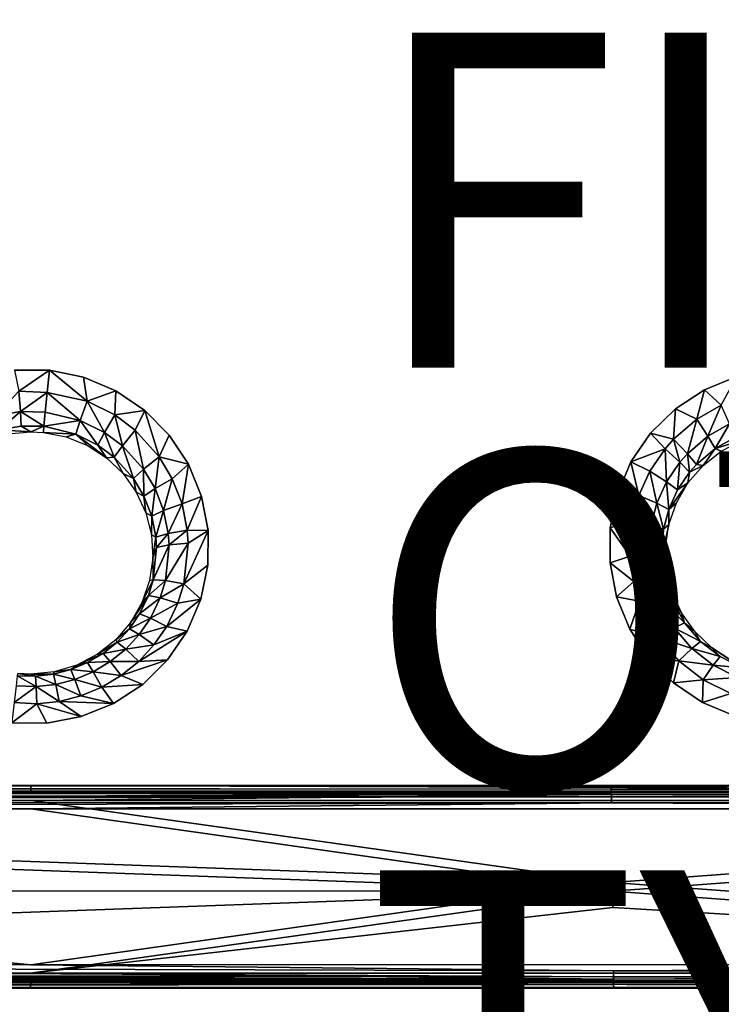
# Model space of a CAD drawing. Units: inches. Extents: x -22.4 to 22.4, y -14 to 14.6.
# Drawn here: x -0.1 to 4.1, y -10.3 to -4.4 of the extents above; entities that cross this region are included whole.
import ezdxf

# ---------------------------------------------------------------- set-up
doc = ezdxf.new("R2010")
doc.units = ezdxf.units.IN
doc.header["$MEASUREMENT"] = 0
for name, color, linetype in [('SEAT-FINISH', 7, 'Continuous'), ('SEAT-OTHER', 7, 'Continuous'), ('SEAT-SEAT', 5, 'Continuous'), ('SEAT-SUPPORT', 5, 'Continuous'), ('SEAT-TYPE', 7, 'Continuous')]:
    doc.layers.add(name, color=color, linetype=linetype)
doc.styles.get("Standard").update_dxf_attribs({"font": 'arial.ttf'})

msp = doc.modelspace()

# ---------------------------------------------------------------- linework, layer by layer
at = {"layer": 'SEAT-SEAT'}
for points, invisible_edges in [([(0.4943, -4.0019, 14.579), (0.5083, -6.6386, 14.8972), (3.7017, -3.7311, 14.552)], 11), ([(3.7017, -3.7311, 14.552), (0.5083, -6.6386, 14.8972), (3.848, -3.8784, 14.5704)], 3), ([(3.848, -3.8784, 14.5704), (0.5083, -6.6386, 14.8972), (4.0207, -3.9948, 14.5851)], 3), ([(4.0207, -3.9948, 14.5851), (0.5083, -6.6386, 14.8972), (4.0201, -6.6315, 14.8998)], 11), ([(4.0207, -3.9948, 14.5851), (4.0201, -6.6315, 14.8998), (4.2121, -4.0751, 14.5955)], 3), ([(0.3011, -4.0798, 14.5885), (0.3161, -6.5577, 14.8877), (0.4943, -4.0019, 14.579)], 3), ([(0.4943, -4.0019, 14.579), (0.3161, -6.5577, 14.8877), (0.5083, -6.6386, 14.8972)], 9), ([(0.0966, -4.1187, 14.5933), (0.1119, -6.5158, 14.8827), (0.3011, -4.0798, 14.5885)], 3), ([(0.3011, -4.0798, 14.5885), (0.1119, -6.5158, 14.8827), (0.3161, -6.5577, 14.8877)], 9), ([(4.2121, -4.0751, 14.5955), (4.0201, -6.6315, 14.8998), (4.213, -6.5535, 14.8911)], 9), ([(-0.1119, -4.1172, 14.5931), (-0.0965, -6.5142, 14.8826), (0.0966, -4.1187, 14.5933)], 3), ([(0.0966, -4.1187, 14.5933), (-0.0965, -6.5142, 14.8826), (0.1119, -6.5158, 14.8827)], 9), ([(0.5083, -6.6386, 14.8972), (3.8459, -6.7457, 14.9128), (4.0201, -6.6315, 14.8998)], 9), ([(0.6804, -6.755, 14.9109), (2.3747, -7.1922, 14.9626), (0.5083, -6.6386, 14.8972)], 3), ([(0.5083, -6.6386, 14.8972), (2.3747, -7.1922, 14.9626), (3.8459, -6.7457, 14.9128)], 11), ([(0.6804, -6.755, 14.9109), (0.8268, -6.9028, 14.9282), (2.3747, -7.1922, 14.9626)], 14), ([(3.6978, -6.8911, 14.9294), (3.8459, -6.7457, 14.9128), (2.3747, -7.1922, 14.9626)], 14), ([(2.3747, -7.1922, 14.9626), (0.8268, -6.9028, 14.9282), (1.0585, -7.1923, 14.9618)], 15), ([(0.941, -7.0758, 14.9483), (1.0585, -7.1923, 14.9618), (0.8268, -6.9028, 14.9282)], 3), ([(2.3747, -7.1922, 14.9626), (3.5808, -7.063, 14.9491), (3.6978, -6.8911, 14.9294)], 9), ([(1.0194, -7.2681, 14.9705), (1.0585, -7.1923, 14.9618), (0.941, -7.0758, 14.9483)], 3), ([(2.3747, -7.1922, 14.9626), (3.4998, -7.2542, 14.9709), (3.5808, -7.063, 14.9491)], 9), ([(1.0585, -7.4718, 14.9939), (1.0585, -7.1923, 14.9618), (1.0194, -7.2681, 14.9705)], 3), ([(1.0585, -7.4718, 14.9939), (3.4957, -7.8676, 15.0401), (2.3747, -7.1922, 14.9626)], 15), ([(2.3747, -7.1922, 14.9626), (1.0585, -7.1923, 14.9618), (1.0585, -7.4718, 14.9939)], 11), ([(2.3747, -7.1922, 14.9626), (3.4957, -7.8676, 15.0401), (3.4565, -7.6643, 15.0173)], 9), ([(2.3747, -7.1922, 14.9626), (3.4565, -7.6643, 15.0173), (3.4579, -7.4568, 14.9939)], 9), ([(3.4579, -7.4568, 14.9939), (3.4998, -7.2542, 14.9709), (2.3747, -7.1922, 14.9626)], 14), ([(1.057, -7.6788, 15.0174), (3.5741, -8.0599, 15.0616), (1.0585, -7.4718, 14.9939)], 3), ([(1.0585, -7.4718, 14.9939), (3.5741, -8.0599, 15.0616), (3.4957, -7.8676, 15.0401)], 9), ([(1.0149, -7.882, 15.0403), (3.5741, -8.0599, 15.0616), (1.057, -7.6788, 15.0174)], 3), ([(0.934, -8.0727, 15.0616), (3.5741, -8.0599, 15.0616), (1.0149, -7.882, 15.0403)], 3), ([(0.817, -8.2446, 15.0806), (3.6884, -8.233, 15.0807), (0.934, -8.0727, 15.0616)], 3), ([(0.934, -8.0727, 15.0616), (3.6884, -8.233, 15.0807), (3.5741, -8.0599, 15.0616)], 9), ([(0.6689, -8.3902, 15.0966), (1.6796, -9.5194, 15.2169), (0.817, -8.2446, 15.0806)], 3), ([(0.817, -8.2446, 15.0806), (1.6796, -9.5194, 15.2169), (3.6884, -8.233, 15.0807)], 11), ([(2.37, -9.5194, 15.2171), (3.6884, -8.233, 15.0807), (1.6796, -9.5194, 15.2169)], 15), ([(2.37, -9.5194, 15.2171), (3.8347, -8.3809, 15.097), (3.6884, -8.233, 15.0807)], 9), ([(0.4947, -8.5045, 15.1091), (1.6796, -9.5194, 15.2169), (0.6689, -8.3902, 15.0966)], 3), ([(4.0074, -8.4977, 15.1098), (3.8347, -8.3809, 15.097), (2.37, -9.5194, 15.2171)], 14), ([(0.3012, -8.5827, 15.1176), (1.6796, -9.5194, 15.2169), (0.4947, -8.5045, 15.1091)], 3), ([(2.37, -9.5194, 15.2171), (4.199, -8.5784, 15.1187), (4.0074, -8.4977, 15.1098)], 9), ([(2.37, -9.5194, 15.2171), (4.8553, -9.5194, 15.2179), (4.199, -8.5784, 15.1187)], 11), ([(-0.1119, -8.6202, 15.1217), (-0.1131, -9.5194, 15.2168), (1.6796, -9.5194, 15.2169)], 15), ([(-0.1119, -8.6202, 15.1217), (1.6796, -9.5194, 15.2169), (0.0968, -8.6217, 15.1218)], 3), ([(0.0968, -8.6217, 15.1218), (1.6796, -9.5194, 15.2169), (0.3012, -8.5827, 15.1176)], 3), ([(-0.1144, -10.4515, 15.3098), (1.9616, -10.4515, 15.3099), (1.6796, -9.5194, 15.2169)], 14), ([(-0.1144, -10.4515, 15.3098), (1.6796, -9.5194, 15.2169), (-0.1131, -9.5194, 15.2168)], 15), ([(1.6796, -9.5194, 15.2169), (1.9616, -10.4515, 15.3099), (2.37, -9.5194, 15.2171)], 15), ([(2.37, -9.5194, 15.2171), (1.9616, -10.4515, 15.3099), (2.3684, -10.4515, 15.3099)], 9), ([(2.3684, -10.4515, 15.3099), (4.8527, -10.4515, 15.3102), (4.8553, -9.5194, 15.2179)], 14), ([(2.3684, -10.4515, 15.3099), (4.8553, -9.5194, 15.2179), (2.37, -9.5194, 15.2171)], 15)]:
    msp.add_3dface(points, dxfattribs=dict(at, invisible_edges=invisible_edges))
for points in [[(-0.0697, -6.6397, 14.8728), (0.1119, -6.5158, 14.8827), (-0.0965, -6.5142, 14.8826)], [(0.0982, -6.6477, 14.8716), (0.1119, -6.5158, 14.8827), (-0.0697, -6.6397, 14.8728)], [(0.0982, -6.6477, 14.8716), (0.3364, -6.6991, 14.8799), (0.1119, -6.5158, 14.8827)], [(0.1119, -6.5158, 14.8827), (0.3364, -6.6991, 14.8799), (0.3161, -6.5577, 14.8877)], [(0.3161, -6.5577, 14.8877), (0.3364, -6.6991, 14.8799), (0.5083, -6.6386, 14.8972)], [(4.1201, -6.7237, 14.8863), (4.213, -6.5535, 14.8911), (4.0201, -6.6315, 14.8998)], [(-0.0612, -6.7626, 14.8094), (-0.0697, -6.6397, 14.8728), (-0.2072, -6.7866, 14.8124)], [(-0.0612, -6.7626, 14.8094), (0.0982, -6.6477, 14.8716), (-0.0697, -6.6397, 14.8728)], [(0.5083, -6.6386, 14.8972), (0.3364, -6.6991, 14.8799), (0.5012, -6.7812, 14.8896)], [(0.5083, -6.6386, 14.8972), (0.5012, -6.7812, 14.8896), (0.6804, -6.755, 14.9109)], [(3.9738, -6.8077, 14.8959), (4.0201, -6.6315, 14.8998), (3.8459, -6.7457, 14.9128)], [(4.1201, -6.7237, 14.8863), (4.0201, -6.6315, 14.8998), (3.9738, -6.8077, 14.8959)], [(0.0866, -6.7649, 14.8097), (0.0982, -6.6477, 14.8716), (-0.0612, -6.7626, 14.8094)], [(0.0866, -6.7649, 14.8097), (0.2952, -6.8146, 14.8158), (0.0982, -6.6477, 14.8716)], [(0.0982, -6.6477, 14.8716), (0.2952, -6.8146, 14.8158), (0.3364, -6.6991, 14.8799)], [(0.4399, -6.8865, 14.8245), (0.3364, -6.6991, 14.8799), (0.2952, -6.8146, 14.8158)], [(0.5012, -6.7812, 14.8896), (0.3364, -6.6991, 14.8799), (0.4399, -6.8865, 14.8245)], [(0.6804, -6.755, 14.9109), (0.5012, -6.7812, 14.8896), (0.6235, -6.8725, 14.9004)], [(0.6804, -6.755, 14.9109), (0.6235, -6.8725, 14.9004), (0.7668, -7.0315, 14.9191)], [(0.7668, -7.0315, 14.9191), (0.8268, -6.9028, 14.9282), (0.6804, -6.755, 14.9109)], [(3.8349, -6.9268, 14.9095), (3.8459, -6.7457, 14.9128), (3.6978, -6.8911, 14.9294)], [(3.9738, -6.8077, 14.8959), (3.8459, -6.7457, 14.9128), (3.8349, -6.9268, 14.9095)], [(3.9738, -6.8077, 14.8959), (4.0401, -6.9096, 14.8305), (4.1201, -6.7237, 14.8863)], [(4.1201, -6.7237, 14.8863), (4.0401, -6.9096, 14.8305), (4.1685, -6.836, 14.8219)], [(-0.1886, -6.8713, 14.7043), (-0.0612, -6.7626, 14.8094), (-0.2072, -6.7866, 14.8124)], [(-0.1886, -6.8713, 14.7043), (-0.0557, -6.8494, 14.7015), (-0.0612, -6.7626, 14.8094)], [(-0.0612, -6.7626, 14.8094), (-0.0557, -6.8494, 14.7015), (0.0791, -6.8489, 14.7068)], [(-0.0612, -6.7626, 14.8094), (0.0791, -6.8489, 14.7068), (0.0866, -6.7649, 14.8097)], [(0.0791, -6.8489, 14.7068), (0.2952, -6.8146, 14.8158), (0.0866, -6.7649, 14.8097)], [(0.2687, -6.8967, 14.7076), (0.2952, -6.8146, 14.8158), (0.0791, -6.8489, 14.7068)], [(0.2687, -6.8967, 14.7076), (0.4005, -6.9621, 14.716), (0.2952, -6.8146, 14.8158)], [(0.4399, -6.8865, 14.8245), (0.2952, -6.8146, 14.8158), (0.4005, -6.9621, 14.716)], [(0.5473, -6.9664, 14.8342), (0.5012, -6.7812, 14.8896), (0.4399, -6.8865, 14.8245)], [(0.6235, -6.8725, 14.9004), (0.5012, -6.7812, 14.8896), (0.5473, -6.9664, 14.8342)], [(3.8349, -6.9268, 14.9095), (3.918, -7.0139, 14.8428), (3.9738, -6.8077, 14.8959)], [(3.9738, -6.8077, 14.8959), (3.918, -7.0139, 14.8428), (4.0401, -6.9096, 14.8305)], [(-0.1886, -6.8713, 14.7043), (0, -6.8824, 14.5786), (-0.0557, -6.8494, 14.7015)], [(-0.1391, -6.8957, 14.5803), (0, -6.8824, 14.5786), (-0.1886, -6.8713, 14.7043)], [(0, -6.8824, 14.5786), (0.0791, -6.8489, 14.7068), (-0.0557, -6.8494, 14.7015)], [(0.0767, -6.8865, 14.5791), (0.0791, -6.8489, 14.7068), (0, -6.8824, 14.5786)], [(0.0791, -6.8489, 14.7068), (0.0767, -6.8865, 14.5791), (0.2687, -6.8967, 14.7076)], [(0.5473, -6.9664, 14.8342), (0.6734, -7.1058, 14.8511), (0.6235, -6.8725, 14.9004)], [(0.7668, -7.0315, 14.9191), (0.6235, -6.8725, 14.9004), (0.6734, -7.1058, 14.8511)], [(4.0829, -6.983, 14.7218), (4.1685, -6.836, 14.8219), (4.0401, -6.9096, 14.8305)], [(4.0829, -6.983, 14.7218), (4.1998, -6.916, 14.7136), (4.1685, -6.836, 14.8219)], [(0.2687, -6.8967, 14.7076), (0.0767, -6.8865, 14.5791), (0.2118, -6.9137, 14.5827)], [(0.2687, -6.8967, 14.7076), (0.2118, -6.9137, 14.5827), (0.3386, -6.9653, 14.5896)], [(0.4526, -7.039, 14.5993), (0.4005, -6.9621, 14.716), (0.2687, -6.8967, 14.7076)], [(0.3386, -6.9653, 14.5896), (0.4526, -7.039, 14.5993), (0.2687, -6.8967, 14.7076)], [(0.4982, -7.0348, 14.7252), (0.4399, -6.8865, 14.8245), (0.4005, -6.9621, 14.716)], [(0.5473, -6.9664, 14.8342), (0.4399, -6.8865, 14.8245), (0.4982, -7.0348, 14.7252)], [(0.941, -7.0758, 14.9483), (0.8268, -6.9028, 14.9282), (0.7668, -7.0315, 14.9191)], [(3.7842, -6.9843, 14.9161), (3.6978, -6.8911, 14.9294), (3.5808, -7.063, 14.9491)], [(3.8349, -6.9268, 14.9095), (3.6978, -6.8911, 14.9294), (3.7842, -6.9843, 14.9161)], [(3.8734, -7.0643, 14.8487), (3.8349, -6.9268, 14.9095), (3.7842, -6.9843, 14.9161)], [(3.8734, -7.0643, 14.8487), (3.918, -7.0139, 14.8428), (3.8349, -6.9268, 14.9095)], [(3.9718, -7.0779, 14.7334), (4.0401, -6.9096, 14.8305), (3.918, -7.0139, 14.8428)], [(4.0829, -6.983, 14.7218), (4.0401, -6.9096, 14.8305), (3.9718, -7.0779, 14.7334)], [(4.0829, -6.983, 14.7218), (4.2431, -6.9345, 14.5892), (4.1998, -6.916, 14.7136)], [(0.4526, -7.039, 14.5993), (0.4982, -7.0348, 14.7252), (0.4005, -6.9621, 14.716)], [(0.6129, -7.1615, 14.7412), (0.5473, -6.9664, 14.8342), (0.4982, -7.0348, 14.7252)], [(0.6129, -7.1615, 14.7412), (0.6734, -7.1058, 14.8511), (0.5473, -6.9664, 14.8342)], [(3.7842, -6.9843, 14.9161), (3.5808, -7.063, 14.9491), (3.694, -7.1172, 14.9314)], [(3.794, -7.1809, 14.8625), (3.7842, -6.9843, 14.9161), (3.694, -7.1172, 14.9314)], [(3.8734, -7.0643, 14.8487), (3.7842, -6.9843, 14.9161), (3.794, -7.1809, 14.8625)], [(4.0113, -7.0833, 14.6079), (4.0829, -6.983, 14.7218), (3.9718, -7.0779, 14.7334)], [(4.1199, -6.998, 14.5971), (4.0829, -6.983, 14.7218), (4.0113, -7.0833, 14.6079)], [(4.1199, -6.998, 14.5971), (4.2431, -6.9345, 14.5892), (4.0829, -6.983, 14.7218)], [(0.551, -7.1325, 14.6115), (0.4982, -7.0348, 14.7252), (0.4526, -7.039, 14.5993)], [(0.551, -7.1325, 14.6115), (0.6129, -7.1615, 14.7412), (0.4982, -7.0348, 14.7252)], [(0.7424, -7.221, 14.8649), (0.7668, -7.0315, 14.9191), (0.6734, -7.1058, 14.8511)], [(0.845, -7.1629, 14.9344), (0.7668, -7.0315, 14.9191), (0.7424, -7.221, 14.8649)], [(0.845, -7.1629, 14.9344), (0.941, -7.0758, 14.9483), (0.7668, -7.0315, 14.9191)], [(3.9312, -7.1238, 14.7391), (3.918, -7.0139, 14.8428), (3.8734, -7.0643, 14.8487)], [(3.9312, -7.1238, 14.7391), (3.9718, -7.0779, 14.7334), (3.918, -7.0139, 14.8428)], [(0.6756, -7.2663, 14.7544), (0.6734, -7.1058, 14.8511), (0.6129, -7.1615, 14.7412)], [(0.7424, -7.221, 14.8649), (0.6734, -7.1058, 14.8511), (0.6756, -7.2663, 14.7544)], [(0.9028, -7.3125, 14.9518), (0.941, -7.0758, 14.9483), (0.845, -7.1629, 14.9344)], [(0.9028, -7.3125, 14.9518), (1.0194, -7.2681, 14.9705), (0.941, -7.0758, 14.9483)], [(3.5808, -7.063, 14.9491), (3.4998, -7.2542, 14.9709), (3.628, -7.2633, 14.9481)], [(3.694, -7.1172, 14.9314), (3.5808, -7.063, 14.9491), (3.628, -7.2633, 14.9481)], [(3.859, -7.2297, 14.7521), (3.8734, -7.0643, 14.8487), (3.794, -7.1809, 14.8625)], [(3.9312, -7.1238, 14.7391), (3.8734, -7.0643, 14.8487), (3.859, -7.2297, 14.7521)], [(4.0113, -7.0833, 14.6079), (3.9312, -7.1238, 14.7391), (3.9212, -7.1871, 14.6211)], [(4.0113, -7.0833, 14.6079), (3.9718, -7.0779, 14.7334), (3.9312, -7.1238, 14.7391)], [(0.6302, -7.2428, 14.6259), (0.6129, -7.1615, 14.7412), (0.551, -7.1325, 14.6115)], [(0.6756, -7.2663, 14.7544), (0.6129, -7.1615, 14.7412), (0.6302, -7.2428, 14.6259)], [(0.7424, -7.221, 14.8649), (0.7934, -7.3523, 14.8806), (0.845, -7.1629, 14.9344)], [(0.845, -7.1629, 14.9344), (0.7934, -7.3523, 14.8806), (0.9028, -7.3125, 14.9518)], [(3.694, -7.1172, 14.9314), (3.628, -7.2633, 14.9481), (3.7358, -7.309, 14.8776)], [(3.7358, -7.309, 14.8776), (3.794, -7.1809, 14.8625), (3.694, -7.1172, 14.9314)], [(3.9212, -7.1871, 14.6211), (3.9312, -7.1238, 14.7391), (3.859, -7.2297, 14.7521)], [(0.6756, -7.2663, 14.7544), (0.722, -7.3857, 14.7693), (0.7424, -7.221, 14.8649)], [(0.7424, -7.221, 14.8649), (0.722, -7.3857, 14.7693), (0.7934, -7.3523, 14.8806)], [(3.8061, -7.3463, 14.7664), (3.794, -7.1809, 14.8625), (3.7358, -7.309, 14.8776)], [(3.8061, -7.3463, 14.7664), (3.859, -7.2297, 14.7521), (3.794, -7.1809, 14.8625)], [(3.8061, -7.3463, 14.7664), (3.8524, -7.3059, 14.6362), (3.9212, -7.1871, 14.6211)], [(3.9212, -7.1871, 14.6211), (3.859, -7.2297, 14.7521), (3.8061, -7.3463, 14.7664)], [(0.6302, -7.2428, 14.6259), (0.6874, -7.3665, 14.6419), (0.6756, -7.2663, 14.7544)], [(0.6756, -7.2663, 14.7544), (0.6874, -7.3665, 14.6419), (0.722, -7.3857, 14.7693)], [(0.9341, -7.47, 14.9699), (1.0194, -7.2681, 14.9705), (0.9028, -7.3125, 14.9518)], [(0.9341, -7.47, 14.9699), (1.0585, -7.4718, 14.9939), (1.0194, -7.2681, 14.9705)], [(3.4998, -7.2542, 14.9709), (3.4579, -7.4568, 14.9939), (3.5893, -7.4112, 14.9651)], [(3.628, -7.2633, 14.9481), (3.4998, -7.2542, 14.9709), (3.5893, -7.4112, 14.9651)], [(3.628, -7.2633, 14.9481), (3.5893, -7.4112, 14.9651), (3.7015, -7.4389, 14.8928)], [(3.7358, -7.309, 14.8776), (3.628, -7.2633, 14.9481), (3.7015, -7.4389, 14.8928)], [(0.7934, -7.3523, 14.8806), (0.8212, -7.4905, 14.897), (0.9028, -7.3125, 14.9518)], [(0.9028, -7.3125, 14.9518), (0.8212, -7.4905, 14.897), (0.9341, -7.47, 14.9699)], [(3.7358, -7.309, 14.8776), (3.7015, -7.4389, 14.8928), (3.7749, -7.4644, 14.7809)], [(3.8061, -7.3463, 14.7664), (3.7358, -7.309, 14.8776), (3.7749, -7.4644, 14.7809)], [(3.8061, -7.3463, 14.7664), (3.8074, -7.4354, 14.6525), (3.8524, -7.3059, 14.6362)], [(0.6874, -7.3665, 14.6419), (0.7204, -7.4986, 14.6588), (0.722, -7.3857, 14.7693)], [(0.722, -7.3857, 14.7693), (0.7204, -7.4986, 14.6588), (0.7472, -7.5114, 14.7848)], [(0.722, -7.3857, 14.7693), (0.7472, -7.5114, 14.7848), (0.7934, -7.3523, 14.8806)], [(0.7934, -7.3523, 14.8806), (0.7472, -7.5114, 14.7848), (0.8212, -7.4905, 14.897)], [(3.7749, -7.4644, 14.7809), (3.8074, -7.4354, 14.6525), (3.8061, -7.3463, 14.7664)], [(3.4579, -7.4568, 14.9939), (3.4565, -7.6643, 15.0173), (3.5769, -7.6248, 14.9894)], [(3.5893, -7.4112, 14.9651), (3.4579, -7.4568, 14.9939), (3.5769, -7.6248, 14.9894)], [(3.5893, -7.4112, 14.9651), (3.5769, -7.6248, 14.9894), (3.6902, -7.6266, 14.9147)], [(3.7015, -7.4389, 14.8928), (3.5893, -7.4112, 14.9651), (3.6902, -7.6266, 14.9147)], [(3.7015, -7.4389, 14.8928), (3.6902, -7.6266, 14.9147), (3.7647, -7.6349, 14.8016)], [(3.7749, -7.4644, 14.7809), (3.7015, -7.4389, 14.8928), (3.7647, -7.6349, 14.8016)], [(3.7749, -7.4644, 14.7809), (3.7647, -7.6349, 14.8016), (3.8074, -7.4354, 14.6525)], [(3.8074, -7.4354, 14.6525), (3.7647, -7.6349, 14.8016), (3.7879, -7.5706, 14.6696)], [(0.7204, -7.4986, 14.6588), (0.7278, -7.6346, 14.676), (0.7472, -7.5114, 14.7848)], [(0.7472, -7.5114, 14.7848), (0.7278, -7.6346, 14.676), (0.7515, -7.5725, 14.7923)], [(0.7472, -7.5114, 14.7848), (0.7515, -7.5725, 14.7923), (0.8212, -7.4905, 14.897)], [(0.8212, -7.4905, 14.897), (0.7515, -7.5725, 14.7923), (0.826, -7.5578, 14.9049)], [(0.8212, -7.4905, 14.897), (0.826, -7.5578, 14.9049), (0.9341, -7.47, 14.9699)], [(0.9341, -7.47, 14.9699), (0.826, -7.5578, 14.9049), (0.9394, -7.5465, 14.9787)], [(0.9394, -7.5465, 14.9787), (0.9141, -7.7892, 15.0064), (1.0585, -7.4718, 14.9939)], [(0.9141, -7.7892, 15.0064), (1.057, -7.6788, 15.0174), (1.0585, -7.4718, 14.9939)], [(0.9394, -7.5465, 14.9787), (1.0585, -7.4718, 14.9939), (0.9341, -7.47, 14.9699)], [(0.7515, -7.5725, 14.7923), (0.7278, -7.6346, 14.676), (0.7315, -7.7664, 14.816)], [(0.7515, -7.5725, 14.7923), (0.7315, -7.7664, 14.816), (0.826, -7.5578, 14.9049)], [(0.826, -7.5578, 14.9049), (0.7315, -7.7664, 14.816), (0.8041, -7.7712, 14.9299)], [(0.8041, -7.7712, 14.9299), (0.9141, -7.7892, 15.0064), (0.9394, -7.5465, 14.9787)], [(0.8041, -7.7712, 14.9299), (0.9394, -7.5465, 14.9787), (0.826, -7.5578, 14.9049)], [(3.7879, -7.5706, 14.6696), (3.7647, -7.6349, 14.8016), (3.7942, -7.7065, 14.6865)], [(0.7315, -7.7664, 14.816), (0.7278, -7.6346, 14.676), (0.7092, -7.7699, 14.6929)], [(3.5769, -7.6248, 14.9894), (3.4565, -7.6643, 15.0173), (3.5979, -7.7758, 15.0065)], [(3.6902, -7.6266, 14.9147), (3.5769, -7.6248, 14.9894), (3.7085, -7.7594, 14.9302)], [(3.5769, -7.6248, 14.9894), (3.5979, -7.7758, 15.0065), (3.7085, -7.7594, 14.9302)], [(3.7647, -7.6349, 14.8016), (3.6902, -7.6266, 14.9147), (3.7814, -7.7556, 14.8162)], [(3.6902, -7.6266, 14.9147), (3.7085, -7.7594, 14.9302), (3.7814, -7.7556, 14.8162)], [(3.7942, -7.7065, 14.6865), (3.7647, -7.6349, 14.8016), (3.7814, -7.7556, 14.8162)], [(1.0149, -7.882, 15.0403), (1.057, -7.6788, 15.0174), (0.9141, -7.7892, 15.0064)], [(3.4565, -7.6643, 15.0173), (3.4957, -7.8676, 15.0401), (3.5979, -7.7758, 15.0065)], [(3.809, -7.8497, 14.8275), (3.7814, -7.7556, 14.8162), (3.7085, -7.7594, 14.9302)], [(3.7942, -7.7065, 14.6865), (3.7814, -7.7556, 14.8162), (3.809, -7.8497, 14.8275)], [(3.809, -7.8497, 14.8275), (3.826, -7.8387, 14.7029), (3.7942, -7.7065, 14.6865)], [(0.7315, -7.7664, 14.816), (0.7092, -7.7699, 14.6929), (0.6654, -7.8995, 14.7089)], [(0.7315, -7.7664, 14.816), (0.6654, -7.8995, 14.7089), (0.7026, -7.86, 14.8272)], [(0.7315, -7.7664, 14.816), (0.7026, -7.86, 14.8272), (0.8041, -7.7712, 14.9299)], [(0.7026, -7.86, 14.8272), (0.7723, -7.8741, 14.9418), (0.8041, -7.7712, 14.9299)], [(0.8041, -7.7712, 14.9299), (0.7723, -7.8741, 14.9418), (0.9141, -7.7892, 15.0064)], [(0.8778, -7.9062, 15.0196), (0.9141, -7.7892, 15.0064), (0.7723, -7.8741, 14.9418)], [(0.8778, -7.9062, 15.0196), (1.0149, -7.882, 15.0403), (0.9141, -7.7892, 15.0064)], [(3.6326, -7.8935, 15.0197), (3.5979, -7.7758, 15.0065), (3.4957, -7.8676, 15.0401)], [(3.7388, -7.8629, 14.9421), (3.7085, -7.7594, 14.9302), (3.5979, -7.7758, 15.0065)], [(3.7388, -7.8629, 14.9421), (3.5979, -7.7758, 15.0065), (3.6326, -7.8935, 15.0197)], [(3.809, -7.8497, 14.8275), (3.7085, -7.7594, 14.9302), (3.7388, -7.8629, 14.9421)], [(0.5975, -8.019, 14.7236), (0.6496, -7.9701, 14.8404), (0.7026, -7.86, 14.8272)], [(0.7026, -7.86, 14.8272), (0.6654, -7.8995, 14.7089), (0.5975, -8.019, 14.7236)], [(0.7026, -7.86, 14.8272), (0.6496, -7.9701, 14.8404), (0.7723, -7.8741, 14.9418)], [(0.7141, -7.9953, 14.9558), (0.7723, -7.8741, 14.9418), (0.6496, -7.9701, 14.8404)], [(0.7141, -7.9953, 14.9558), (0.8778, -7.9062, 15.0196), (0.7723, -7.8741, 14.9418)], [(3.6326, -7.8935, 15.0197), (3.4957, -7.8676, 15.0401), (3.5741, -8.0599, 15.0616)], [(3.6326, -7.8935, 15.0197), (3.8385, -8.0533, 14.964), (3.7388, -7.8629, 14.9421)], [(3.8997, -8.0227, 14.8481), (3.809, -7.8497, 14.8275), (3.7388, -7.8629, 14.9421)], [(3.8385, -8.0533, 14.964), (3.8997, -8.0227, 14.8481), (3.7388, -7.8629, 14.9421)], [(3.8824, -7.963, 14.7181), (3.826, -7.8387, 14.7029), (3.809, -7.8497, 14.8275)], [(3.8997, -8.0227, 14.8481), (3.8824, -7.963, 14.7181), (3.809, -7.8497, 14.8275)], [(0.8114, -8.0439, 15.0351), (0.8778, -7.9062, 15.0196), (0.7141, -7.9953, 14.9558)], [(0.8114, -8.0439, 15.0351), (0.934, -8.0727, 15.0616), (1.0149, -7.882, 15.0403)], [(0.8114, -8.0439, 15.0351), (1.0149, -7.882, 15.0403), (0.8778, -7.9062, 15.0196)], [(3.6326, -7.8935, 15.0197), (3.5741, -8.0599, 15.0616), (3.7462, -8.1098, 15.044)], [(3.7462, -8.1098, 15.044), (3.8385, -8.0533, 14.964), (3.6326, -7.8935, 15.0197)], [(0.5975, -8.019, 14.7236), (0.5886, -8.0588, 14.8509), (0.6496, -7.9701, 14.8404)], [(0.5886, -8.0588, 14.8509), (0.7141, -7.9953, 14.9558), (0.6496, -7.9701, 14.8404)], [(3.9617, -8.0751, 14.7318), (3.8824, -7.963, 14.7181), (3.8997, -8.0227, 14.8481)], [(0.5076, -8.1241, 14.7363), (0.5886, -8.0588, 14.8509), (0.5975, -8.019, 14.7236)], [(0.5886, -8.0588, 14.8509), (0.6471, -8.0929, 14.967), (0.7141, -7.9953, 14.9558)], [(0.7141, -7.9953, 14.9558), (0.6471, -8.0929, 14.967), (0.8114, -8.0439, 15.0351)], [(0.6471, -8.0929, 14.967), (0.7352, -8.1548, 15.0474), (0.8114, -8.0439, 15.0351)], [(0.7352, -8.1548, 15.0474), (0.934, -8.0727, 15.0616), (0.8114, -8.0439, 15.0351)], [(3.9963, -8.1343, 14.8613), (3.8997, -8.0227, 14.8481), (3.8385, -8.0533, 14.964)], [(3.9963, -8.1343, 14.8613), (3.9617, -8.0751, 14.7318), (3.8997, -8.0227, 14.8481)], [(0.5076, -8.1241, 14.7363), (0.516, -8.1374, 14.8602), (0.5886, -8.0588, 14.8509)], [(0.516, -8.1374, 14.8602), (0.6471, -8.0929, 14.967), (0.5886, -8.0588, 14.8509)], [(0.5673, -8.1794, 14.9768), (0.6471, -8.0929, 14.967), (0.516, -8.1374, 14.8602)], [(0.5673, -8.1794, 14.9768), (0.7352, -8.1548, 15.0474), (0.6471, -8.0929, 14.967)], [(0.817, -8.2446, 15.0806), (0.934, -8.0727, 15.0616), (0.6444, -8.253, 15.0584)], [(0.6444, -8.253, 15.0584), (0.934, -8.0727, 15.0616), (0.7352, -8.1548, 15.0474)], [(3.7462, -8.1098, 15.044), (3.5741, -8.0599, 15.0616), (3.6884, -8.233, 15.0807)], [(3.7462, -8.1098, 15.044), (3.9446, -8.1761, 14.978), (3.8385, -8.0533, 14.964)], [(3.9446, -8.1761, 14.978), (3.9963, -8.1343, 14.8613), (3.8385, -8.0533, 14.964)], [(4.0611, -8.1707, 14.7433), (3.9617, -8.0751, 14.7318), (3.9963, -8.1343, 14.8613)], [(0.399, -8.2106, 14.7467), (0.516, -8.1374, 14.8602), (0.5076, -8.1241, 14.7363)], [(0.399, -8.2106, 14.7467), (0.4321, -8.2054, 14.8682), (0.516, -8.1374, 14.8602)], [(0.4321, -8.2054, 14.8682), (0.5673, -8.1794, 14.9768), (0.516, -8.1374, 14.8602)], [(0.6444, -8.253, 15.0584), (0.7352, -8.1548, 15.0474), (0.5673, -8.1794, 14.9768)], [(3.7462, -8.1098, 15.044), (3.6884, -8.233, 15.0807), (3.8669, -8.2493, 15.0595)], [(3.8669, -8.2493, 15.0595), (3.9446, -8.1761, 14.978), (3.7462, -8.1098, 15.044)], [(4.1124, -8.2246, 14.872), (3.9963, -8.1343, 14.8613), (3.9446, -8.1761, 14.978)], [(4.1124, -8.2246, 14.872), (4.0611, -8.1707, 14.7433), (3.9963, -8.1343, 14.8613)], [(0.2754, -8.2751, 14.7544), (0.34, -8.2604, 14.8746), (0.4321, -8.2054, 14.8682)], [(0.2754, -8.2751, 14.7544), (0.4321, -8.2054, 14.8682), (0.399, -8.2106, 14.7467)], [(0.34, -8.2604, 14.8746), (0.475, -8.2543, 14.9853), (0.4321, -8.2054, 14.8682)], [(0.475, -8.2543, 14.9853), (0.5673, -8.1794, 14.9768), (0.4321, -8.2054, 14.8682)], [(0.475, -8.2543, 14.9853), (0.6444, -8.253, 15.0584), (0.5673, -8.1794, 14.9768)], [(3.8669, -8.2493, 15.0595), (4.0723, -8.2755, 14.9893), (3.9446, -8.1761, 14.978)], [(4.1124, -8.2246, 14.872), (3.9446, -8.1761, 14.978), (4.0723, -8.2755, 14.9893)], [(4.2444, -8.2908, 14.8797), (4.1767, -8.2457, 14.7524), (4.0611, -8.1707, 14.7433)], [(4.2444, -8.2908, 14.8797), (4.0611, -8.1707, 14.7433), (4.1124, -8.2246, 14.872)], [(4.1124, -8.2246, 14.872), (4.0723, -8.2755, 14.9893), (4.2444, -8.2908, 14.8797)], [(0.2754, -8.2751, 14.7544), (0.1408, -8.3152, 14.7591), (0.2403, -8.3019, 14.8794)], [(0.2403, -8.3019, 14.8794), (0.3738, -8.3148, 14.9922), (0.34, -8.2604, 14.8746)], [(0.2403, -8.3019, 14.8794), (0.34, -8.2604, 14.8746), (0.2754, -8.2751, 14.7544)], [(0.3738, -8.3148, 14.9922), (0.475, -8.2543, 14.9853), (0.34, -8.2604, 14.8746)], [(0.3738, -8.3148, 14.9922), (0.5396, -8.338, 15.0678), (0.475, -8.2543, 14.9853)], [(0.5396, -8.338, 15.0678), (0.6444, -8.253, 15.0584), (0.475, -8.2543, 14.9853)], [(0.6689, -8.3902, 15.0966), (0.817, -8.2446, 15.0806), (0.5396, -8.338, 15.0678)], [(0.5396, -8.338, 15.0678), (0.817, -8.2446, 15.0806), (0.6444, -8.253, 15.0584)], [(3.8669, -8.2493, 15.0595), (3.6884, -8.233, 15.0807), (3.8347, -8.3809, 15.097)], [(3.8669, -8.2493, 15.0595), (3.8347, -8.3809, 15.097), (4.012, -8.3622, 15.072)], [(4.012, -8.3622, 15.072), (4.0723, -8.2755, 14.9893), (3.8669, -8.2493, 15.0595)], [(4.012, -8.3622, 15.072), (4.2173, -8.3484, 14.9976), (4.0723, -8.2755, 14.9893)], [(4.2444, -8.2908, 14.8797), (4.0723, -8.2755, 14.9893), (4.2173, -8.3484, 14.9976)], [(0.0319, -8.4031, 15.0021), (-0.0796, -8.3384, 14.8883), (-0.0873, -8.3991, 15.0016)], [(0.029, -8.3406, 14.8839), (-0.0767, -8.3248, 14.7603), (-0.0796, -8.3384, 14.8883)], [(0.029, -8.3406, 14.8839), (-0.0796, -8.3384, 14.8883), (0.0319, -8.4031, 15.0021)], [(0.0006, -8.3288, 14.7607), (-0.0767, -8.3248, 14.7603), (0.029, -8.3406, 14.8839)], [(0.1408, -8.3152, 14.7591), (0.0006, -8.3288, 14.7607), (0.136, -8.3288, 14.8825)], [(0.136, -8.3288, 14.8825), (0.0006, -8.3288, 14.7607), (0.029, -8.3406, 14.8839)], [(0.136, -8.3288, 14.8825), (0.029, -8.3406, 14.8839), (0.1495, -8.3902, 15.0006)], [(0.1495, -8.3902, 15.0006), (0.029, -8.3406, 14.8839), (0.0319, -8.4031, 15.0021)], [(0.2403, -8.3019, 14.8794), (0.1408, -8.3152, 14.7591), (0.136, -8.3288, 14.8825)], [(0.2403, -8.3019, 14.8794), (0.136, -8.3288, 14.8825), (0.2642, -8.3606, 14.9973)], [(0.2642, -8.3606, 14.9973), (0.136, -8.3288, 14.8825), (0.1495, -8.3902, 15.0006)], [(0.2642, -8.3606, 14.9973), (0.3738, -8.3148, 14.9922), (0.2403, -8.3019, 14.8794)], [(0.2642, -8.3606, 14.9973), (0.4245, -8.4067, 15.0753), (0.3738, -8.3148, 14.9922)], [(0.4245, -8.4067, 15.0753), (0.5396, -8.338, 15.0678), (0.3738, -8.3148, 14.9922)], [(0.4245, -8.4067, 15.0753), (0.6689, -8.3902, 15.0966), (0.5396, -8.338, 15.0678)], [(0.0319, -8.4031, 15.0021), (-0.0873, -8.3991, 15.0016), (-0.0986, -8.498, 15.0835)], [(0.0319, -8.4031, 15.0021), (-0.0986, -8.498, 15.0835), (0.0362, -8.5069, 15.0863)], [(0.1495, -8.3902, 15.0006), (0.0319, -8.4031, 15.0021), (0.1698, -8.4922, 15.0847)], [(0.1698, -8.4922, 15.0847), (0.0319, -8.4031, 15.0021), (0.0362, -8.5069, 15.0863)], [(0.2642, -8.3606, 14.9973), (0.1495, -8.3902, 15.0006), (0.3001, -8.4586, 15.081)], [(0.3001, -8.4586, 15.081), (0.1495, -8.3902, 15.0006), (0.1698, -8.4922, 15.0847)], [(0.3001, -8.4586, 15.081), (0.4245, -8.4067, 15.0753), (0.2642, -8.3606, 14.9973)], [(0.4947, -8.5045, 15.1091), (0.6689, -8.3902, 15.0966), (0.4245, -8.4067, 15.0753)], [(4.012, -8.3622, 15.072), (3.8347, -8.3809, 15.097), (4.0074, -8.4977, 15.1098)], [(4.012, -8.3622, 15.072), (4.0074, -8.4977, 15.1098), (4.1768, -8.4449, 15.0812)], [(4.1768, -8.4449, 15.0812), (4.2173, -8.3484, 14.9976), (4.012, -8.3622, 15.072)], [(0.1698, -8.4922, 15.0847), (0.4947, -8.5045, 15.1091), (0.3001, -8.4586, 15.081)], [(0.3001, -8.4586, 15.081), (0.4947, -8.5045, 15.1091), (0.4245, -8.4067, 15.0753)], [(4.1768, -8.4449, 15.0812), (4.0074, -8.4977, 15.1098), (4.199, -8.5784, 15.1187)], [(-0.0986, -8.498, 15.0835), (-0.1119, -8.6202, 15.1217), (0.0362, -8.5069, 15.0863)], [(0.0362, -8.5069, 15.0863), (-0.1119, -8.6202, 15.1217), (0.0968, -8.6217, 15.1218)], [(0.0362, -8.5069, 15.0863), (0.3012, -8.5827, 15.1176), (0.1698, -8.4922, 15.0847)], [(0.0362, -8.5069, 15.0863), (0.0968, -8.6217, 15.1218), (0.3012, -8.5827, 15.1176)], [(0.1698, -8.4922, 15.0847), (0.3012, -8.5827, 15.1176), (0.4947, -8.5045, 15.1091)]]:
    msp.add_3dface(points, dxfattribs=at)
at = {"layer": 'SEAT-SUPPORT'}
for points in [[(-19.8793, -9.0356, 14.3866), (-10.0856, -9.0269, 14.4073), (3.4638, -9.0373, 14.3673)], [(3.4638, -9.0373, 14.3673), (-19.8791, -9.0603, 14.3552), (-19.8793, -9.0356, 14.3866)], [(3.4641, -9.062, 14.3359), (-19.8791, -9.0603, 14.3552), (3.4638, -9.0373, 14.3673)], [(3.463, -8.997, 14.8317), (-10.0854, -8.9929, 14.7995), (-19.8789, -8.9954, 14.851)], [(3.4632, -9.016, 14.8668), (3.463, -8.997, 14.8317), (-19.8789, -8.9954, 14.851)], [(-19.8786, -9.0143, 14.8861), (3.4632, -9.016, 14.8668), (-19.8789, -8.9954, 14.851)], [(-10.0847, -9.0825, 14.9061), (3.4636, -9.0474, 14.8915), (-19.8786, -9.0143, 14.8861)], [(3.4636, -9.0474, 14.8915), (3.4632, -9.016, 14.8668), (-19.8786, -9.0143, 14.8861)], [(0.0001, -8.9933, 14.7944), (-10.0856, -9.0269, 14.4073), (-10.0854, -8.9929, 14.7995)], [(0.0001, -8.9933, 14.7944), (0, -9.0273, 14.4022), (-10.0856, -9.0269, 14.4073)], [(3.4638, -9.0373, 14.3673), (-10.0856, -9.0269, 14.4073), (0, -9.0273, 14.4022)], [(3.463, -8.997, 14.8317), (0.0001, -8.9933, 14.7944), (-10.0854, -8.9929, 14.7995)], [(0.0001, -9.0829, 14.901), (3.4636, -9.0474, 14.8915), (-10.0847, -9.0825, 14.9061)], [(0.0001, -8.9933, 14.7944), (10.0856, -9.0269, 14.4073), (0, -9.0273, 14.4022)], [(3.4638, -9.0373, 14.3673), (0, -9.0273, 14.4022), (10.0856, -9.0269, 14.4073)], [(3.463, -8.997, 14.8317), (10.0856, -8.9929, 14.7995), (0.0001, -8.9933, 14.7944)], [(10.0856, -8.9929, 14.7995), (10.0856, -9.0269, 14.4073), (0.0001, -8.9933, 14.7944)], [(0.0001, -9.0829, 14.901), (10.085, -9.0825, 14.9061), (3.4636, -9.0474, 14.8915)], [(17.9604, -8.9957, 14.8473), (10.0856, -8.9929, 14.7995), (3.463, -8.997, 14.8317)], [(3.463, -8.997, 14.8317), (17.9606, -9.0147, 14.8824), (17.9604, -8.9957, 14.8473)], [(3.4632, -9.016, 14.8668), (17.9606, -9.0147, 14.8824), (3.463, -8.997, 14.8317)], [(3.4632, -9.016, 14.8668), (17.9609, -9.046, 14.9071), (17.9606, -9.0147, 14.8824)], [(3.4636, -9.0474, 14.8915), (17.9609, -9.046, 14.9071), (3.4632, -9.016, 14.8668)], [(3.4636, -9.0474, 14.8915), (10.085, -9.0825, 14.9061), (17.9609, -9.046, 14.9071)], [(3.4638, -9.0373, 14.3673), (10.0856, -9.0269, 14.4073), (17.9619, -9.0359, 14.3829)], [(17.9619, -9.0359, 14.3829), (3.4641, -9.062, 14.3359), (3.4638, -9.0373, 14.3673)], [(17.9622, -9.0606, 14.3515), (3.4641, -9.062, 14.3359), (17.9619, -9.0359, 14.3829)], [(3.4641, -9.062, 14.3359), (-19.8787, -9.0954, 14.3363), (-19.8791, -9.0603, 14.3552)], [(3.4645, -9.0971, 14.317), (-19.8787, -9.0954, 14.3363), (3.4641, -9.062, 14.3359)], [(3.4645, -9.0971, 14.317), (-10.085, -9.1334, 14.3177), (-19.8787, -9.0954, 14.3363)], [(3.4645, -9.0971, 14.317), (0, -9.1338, 14.3126), (-10.085, -9.1334, 14.3177)], [(0.0001, -9.0829, 14.901), (-10.0847, -9.0825, 14.9061), (3.47, -9.5731, 14.944)], [(3.47, -9.5731, 14.944), (-10.0847, -9.0825, 14.9061), (0.0001, -10.0634, 14.9859)], [(-10.0847, -9.0825, 14.9061), (-10.0787, -10.063, 14.991), (0.0001, -10.0634, 14.9859)], [(3.4645, -9.0971, 14.317), (10.085, -9.1334, 14.3177), (0, -9.1338, 14.3126)], [(0.0001, -9.0829, 14.901), (3.47, -9.5731, 14.944), (10.085, -9.0825, 14.9061)], [(3.4645, -9.0971, 14.317), (3.4641, -9.062, 14.3359), (17.9622, -9.0606, 14.3515)], [(17.9622, -9.0606, 14.3515), (17.9627, -9.0958, 14.3326), (3.4645, -9.0971, 14.317)], [(17.9627, -9.0958, 14.3326), (10.085, -9.1334, 14.3177), (3.4645, -9.0971, 14.317)], [(10.085, -9.0825, 14.9061), (3.47, -9.5731, 14.944), (10.0789, -10.063, 14.991)], [(-10.085, -9.1334, 14.3177), (3.471, -9.6241, 14.3557), (-18.0906, -9.6225, 14.3715)], [(0, -9.1338, 14.3126), (3.471, -9.6241, 14.3557), (-10.085, -9.1334, 14.3177)], [(10.085, -9.1334, 14.3177), (3.471, -9.6241, 14.3557), (0, -9.1338, 14.3126)], [(10.0789, -10.1139, 14.4026), (3.471, -9.6241, 14.3557), (10.085, -9.1334, 14.3177)], [(3.47, -9.5731, 14.944), (0.0001, -10.0634, 14.9859), (10.0789, -10.063, 14.991)], [(3.471, -9.6241, 14.3557), (-10.0791, -10.1139, 14.4026), (-18.0906, -9.6225, 14.3715)], [(3.471, -9.6241, 14.3557), (-0.0001, -10.1144, 14.3975), (-10.0791, -10.1139, 14.4026)], [(3.4722, -9.7221, 14.3642), (-0.0001, -10.1144, 14.3975), (3.471, -9.6241, 14.3557)], [(10.0789, -10.1139, 14.4026), (3.4722, -9.7221, 14.3642), (3.471, -9.6241, 14.3557)], [(-0.0001, -10.1144, 14.3975), (3.4722, -9.7221, 14.3642), (10.0789, -10.1139, 14.4026)], [(-10.0787, -10.063, 14.991), (-19.8653, -10.0984, 15.002), (3.4769, -10.1352, 14.9638)], [(-19.8653, -10.0984, 15.002), (-19.8649, -10.1335, 14.983), (3.4769, -10.1352, 14.9638)], [(3.4765, -10.1, 14.9827), (0.0001, -10.0634, 14.9859), (-10.0787, -10.063, 14.991)], [(-10.0787, -10.063, 14.991), (3.4769, -10.1352, 14.9638), (3.4765, -10.1, 14.9827)], [(3.4765, -10.1, 14.9827), (10.0789, -10.063, 14.991), (0.0001, -10.0634, 14.9859)], [(17.9738, -10.0987, 14.9983), (10.0789, -10.063, 14.991), (3.4765, -10.1, 14.9827)], [(3.4765, -10.1, 14.9827), (17.9743, -10.1338, 14.9794), (17.9738, -10.0987, 14.9983)], [(3.4765, -10.1, 14.9827), (3.4769, -10.1352, 14.9638), (17.9743, -10.1338, 14.9794)], [(-19.8658, -10.1481, 14.4274), (-10.0791, -10.1139, 14.4026), (3.4774, -10.1498, 14.4081)], [(3.4774, -10.1498, 14.4081), (-19.8654, -10.1795, 14.4521), (-19.8658, -10.1481, 14.4274)], [(3.4778, -10.1811, 14.4329), (-19.8654, -10.1795, 14.4521), (3.4774, -10.1498, 14.4081)], [(3.4769, -10.1352, 14.9638), (-19.8649, -10.1335, 14.983), (3.4773, -10.1599, 14.9324)], [(-19.8649, -10.1335, 14.983), (-19.8647, -10.1582, 14.9517), (3.4773, -10.1599, 14.9324)], [(3.4773, -10.1599, 14.9324), (-19.8647, -10.1582, 14.9517), (-10.0782, -10.1695, 14.9014)], [(3.4774, -10.1498, 14.4081), (-10.0791, -10.1139, 14.4026), (-0.0001, -10.1144, 14.3975)], [(3.4773, -10.1599, 14.9324), (-10.0782, -10.1695, 14.9014), (0.0001, -10.1699, 14.8963)], [(3.4774, -10.1498, 14.4081), (-0.0001, -10.1144, 14.3975), (10.0789, -10.1139, 14.4026)], [(0.0001, -10.1699, 14.8963), (10.0783, -10.1695, 14.9014), (3.4773, -10.1599, 14.9324)], [(17.9747, -10.1585, 14.948), (17.9743, -10.1338, 14.9794), (3.4769, -10.1352, 14.9638)], [(3.4769, -10.1352, 14.9638), (3.4773, -10.1599, 14.9324), (17.9747, -10.1585, 14.948)], [(17.9747, -10.1585, 14.948), (3.4773, -10.1599, 14.9324), (10.0783, -10.1695, 14.9014)], [(3.4774, -10.1498, 14.4081), (10.0789, -10.1139, 14.4026), (17.9756, -10.1484, 14.4238)], [(17.9756, -10.1484, 14.4238), (3.4778, -10.1811, 14.4329), (3.4774, -10.1498, 14.4081)], [(17.976, -10.1798, 14.4485), (3.4778, -10.1811, 14.4329), (17.9756, -10.1484, 14.4238)], [(3.4778, -10.1811, 14.4329), (-19.8651, -10.1984, 14.4872), (-19.8654, -10.1795, 14.4521)], [(3.478, -10.2001, 14.468), (-19.8651, -10.1984, 14.4872), (3.4778, -10.1811, 14.4329)], [(3.478, -10.2001, 14.468), (-10.0784, -10.2035, 14.5092), (-19.8651, -10.1984, 14.4872)], [(-10.0784, -10.2035, 14.5092), (0.0001, -10.1699, 14.8963), (-10.0782, -10.1695, 14.9014)], [(-0.0001, -10.2039, 14.5041), (0.0001, -10.1699, 14.8963), (-10.0784, -10.2035, 14.5092)], [(3.478, -10.2001, 14.468), (-0.0001, -10.2039, 14.5041), (-10.0784, -10.2035, 14.5092)], [(10.0783, -10.2035, 14.5092), (0.0001, -10.1699, 14.8963), (-0.0001, -10.2039, 14.5041)], [(3.478, -10.2001, 14.468), (10.0783, -10.2035, 14.5092), (-0.0001, -10.2039, 14.5041)], [(10.0783, -10.2035, 14.5092), (10.0783, -10.1695, 14.9014), (0.0001, -10.1699, 14.8963)], [(3.478, -10.2001, 14.468), (3.4778, -10.1811, 14.4329), (17.976, -10.1798, 14.4485)], [(17.976, -10.1798, 14.4485), (17.9761, -10.1987, 14.4836), (3.478, -10.2001, 14.468)], [(17.9761, -10.1987, 14.4836), (10.0783, -10.2035, 14.5092), (3.478, -10.2001, 14.468)]]:
    msp.add_3dface(points, dxfattribs=at)

# ---------------------------------------------------------------- texts
at = {"layer": 'SEAT-FINISH'}
msp.add_attdef('FINISH', (2, -6.5), '', height=2, dxfattribs=at)
at = {"layer": 'SEAT-OTHER'}
msp.add_attdef('OTHER', (2, -9), '', height=2, dxfattribs=at)
at = {"layer": 'SEAT-TYPE', "flags": 2}
msp.add_attdef('TYPE', (2, -11.5), 'SEAT', height=2, dxfattribs=at)

doc.saveas('drawing.dxf')
